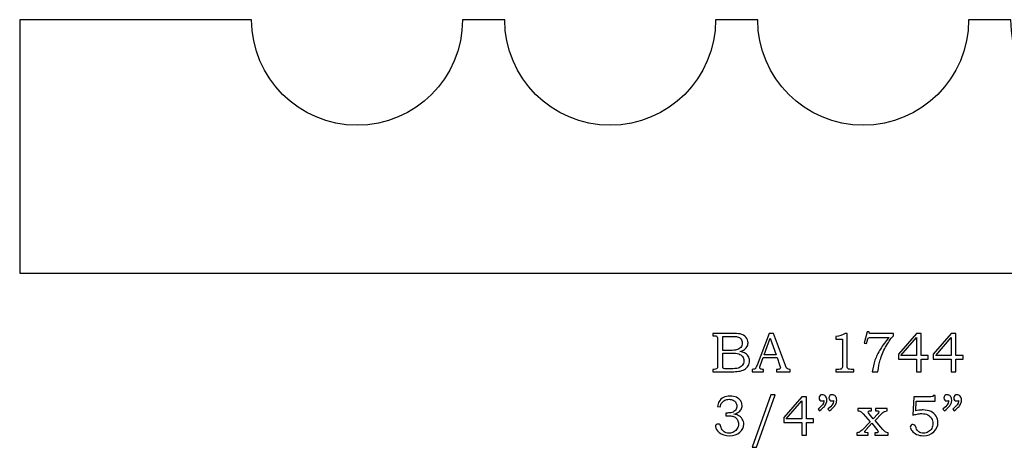
# Model space of a CAD drawing. Extents: x -2.58 to 2.44, y -1.4 to 3.45.
# Drawn here: x -2.58 to 0.34, y -1.4 to -0.14 of the extents above; entities that cross this region are included whole.
import ezdxf

# ---------------------------------------------------------------- set-up
doc = ezdxf.new("R2010")
doc.units = 0
doc.header["$MEASUREMENT"] = 0
doc.layers.add('LAYER_1', color=7, linetype='CONTINUOUS')

msp = doc.modelspace()

# ---------------------------------------------------------------- linework, layer by layer
at = {"layer": 'LAYER_1', "color": 250}
for points, knots in [([(-2.5783, -0.139), (-2.5783, -0.139), (-1.8908, -0.139), (-1.8908, -0.139), (-1.8908, -0.139), (-1.8908, -0.3116), (-1.7508, -0.4515), (-1.5783, -0.4515), (-1.5783, -0.4515), (-1.4057, -0.4515), (-1.2658, -0.3116), (-1.2658, -0.139), (-1.2658, -0.139), (-1.2658, -0.139), (-1.1408, -0.139), (-1.1408, -0.139), (-1.1408, -0.139), (-1.1408, -0.3116), (-1.0008, -0.4515), (-0.8283, -0.4515), (-0.8283, -0.4515), (-0.6557, -0.4515), (-0.5158, -0.3116), (-0.5158, -0.139), (-0.5158, -0.139), (-0.5158, -0.139), (-0.3908, -0.139), (-0.3908, -0.139), (-0.3908, -0.139), (-0.3908, -0.3116), (-0.2508, -0.4515), (-0.0783, -0.4515), (-0.0783, -0.4515), (0.0943, -0.4515), (0.2342, -0.3116), (0.2342, -0.139), (0.2342, -0.139), (0.2342, -0.139), (0.3592, -0.139), (0.3592, -0.139), (0.3592, -0.139), (0.3592, -0.3116), (0.4992, -0.4515), (0.6717, -0.4515), (0.6717, -0.4515), (0.8443, -0.4515), (0.9842, -0.3116), (0.9842, -0.139), (0.9842, -0.139), (0.9842, -0.139), (1.1092, -0.139), (1.1092, -0.139), (1.1092, -0.139), (1.1092, -0.3116), (1.2492, -0.4515), (1.4217, -0.4515), (1.4217, -0.4515), (1.5943, -0.4515), (1.7342, -0.3116), (1.7342, -0.139), (1.7342, -0.139), (1.7342, -0.139), (2.4217, -0.139), (2.4217, -0.139), (2.4217, -0.139), (2.4217, -0.139), (2.4217, -0.889), (2.4217, -0.889), (2.4217, -0.889), (2.4217, -0.889), (-2.5783, -0.889), (-2.5783, -0.889), (-2.5783, -0.889), (-2.5783, -0.889), (-2.5783, -0.139), (-2.5783, -0.139)], [0, 0, 0, 0, 0.052632, 0.052632, 0.052632, 0.052632, 0.105263, 0.105263, 0.105263, 0.105263, 0.157895, 0.157895, 0.157895, 0.157895, 0.210526, 0.210526, 0.210526, 0.210526, 0.263158, 0.263158, 0.263158, 0.263158, 0.315789, 0.315789, 0.315789, 0.315789, 0.368421, 0.368421, 0.368421, 0.368421, 0.421053, 0.421053, 0.421053, 0.421053, 0.473684, 0.473684, 0.473684, 0.473684, 0.526316, 0.526316, 0.526316, 0.526316, 0.578947, 0.578947, 0.578947, 0.578947, 0.631579, 0.631579, 0.631579, 0.631579, 0.684211, 0.684211, 0.684211, 0.684211, 0.736842, 0.736842, 0.736842, 0.736842, 0.789474, 0.789474, 0.789474, 0.789474, 0.842105, 0.842105, 0.842105, 0.842105, 0.894737, 0.894737, 0.894737, 0.894737, 0.947368, 0.947368, 0.947368, 0.947368, 1, 1, 1, 1]), ([(-0.5242, -1.0676), (-0.5242, -1.0676), (-0.4702, -1.0676), (-0.4702, -1.0676), (-0.4702, -1.0676), (-0.4571, -1.0676), (-0.448, -1.0682), (-0.4432, -1.0694), (-0.4432, -1.0694), (-0.4359, -1.0712), (-0.4302, -1.0743), (-0.426, -1.0789), (-0.426, -1.0789), (-0.4218, -1.0834), (-0.4197, -1.0889), (-0.4197, -1.0953), (-0.4197, -1.0953), (-0.4197, -1.0999), (-0.4208, -1.104), (-0.423, -1.1077), (-0.423, -1.1077), (-0.4253, -1.1114), (-0.4285, -1.1145), (-0.4327, -1.1171), (-0.4327, -1.1171), (-0.4355, -1.1188), (-0.4391, -1.1202), (-0.4438, -1.1214), (-0.4438, -1.1214), (-0.4379, -1.1225), (-0.4334, -1.1238), (-0.4303, -1.1253), (-0.4303, -1.1253), (-0.4256, -1.1276), (-0.4219, -1.1309), (-0.4192, -1.1351), (-0.4192, -1.1351), (-0.4165, -1.1393), (-0.4152, -1.1441), (-0.4152, -1.1494), (-0.4152, -1.1494), (-0.4152, -1.1546), (-0.4165, -1.1594), (-0.4192, -1.1637), (-0.4192, -1.1637), (-0.4218, -1.1681), (-0.4256, -1.1717), (-0.4304, -1.1746), (-0.4304, -1.1746), (-0.4353, -1.1774), (-0.4409, -1.1792), (-0.4474, -1.18), (-0.4474, -1.18), (-0.4538, -1.1808), (-0.4605, -1.1812), (-0.4673, -1.1812), (-0.4673, -1.1812), (-0.4673, -1.1812), (-0.5242, -1.1812), (-0.5242, -1.1812), (-0.5242, -1.1812), (-0.5242, -1.1812), (-0.5242, -1.1743), (-0.5242, -1.1743), (-0.5242, -1.1743), (-0.5242, -1.1743), (-0.5204, -1.1743), (-0.5204, -1.1743), (-0.5204, -1.1743), (-0.5167, -1.1743), (-0.5142, -1.1737), (-0.5128, -1.1726), (-0.5128, -1.1726), (-0.5108, -1.171), (-0.5099, -1.1684), (-0.5099, -1.1648), (-0.5099, -1.1648), (-0.5099, -1.1648), (-0.5099, -1.0859), (-0.5099, -1.0859), (-0.5099, -1.0859), (-0.5099, -1.0822), (-0.5102, -1.0797), (-0.5108, -1.0784), (-0.5108, -1.0784), (-0.5114, -1.077), (-0.5123, -1.076), (-0.5135, -1.0754), (-0.5135, -1.0754), (-0.5146, -1.0749), (-0.517, -1.0745), (-0.5204, -1.0745), (-0.5204, -1.0745), (-0.5204, -1.0745), (-0.5242, -1.0745), (-0.5242, -1.0745), (-0.5242, -1.0745), (-0.5242, -1.0745), (-0.5242, -1.0676), (-0.5242, -1.0676)], [0, 0, 0, 0, 0.04, 0.04, 0.04, 0.04, 0.08, 0.08, 0.08, 0.08, 0.12, 0.12, 0.12, 0.12, 0.16, 0.16, 0.16, 0.16, 0.2, 0.2, 0.2, 0.2, 0.24, 0.24, 0.24, 0.24, 0.28, 0.28, 0.28, 0.28, 0.32, 0.32, 0.32, 0.32, 0.36, 0.36, 0.36, 0.36, 0.4, 0.4, 0.4, 0.4, 0.44, 0.44, 0.44, 0.44, 0.48, 0.48, 0.48, 0.48, 0.52, 0.52, 0.52, 0.52, 0.56, 0.56, 0.56, 0.56, 0.6, 0.6, 0.6, 0.6, 0.64, 0.64, 0.64, 0.64, 0.68, 0.68, 0.68, 0.68, 0.72, 0.72, 0.72, 0.72, 0.76, 0.76, 0.76, 0.76, 0.8, 0.8, 0.8, 0.8, 0.84, 0.84, 0.84, 0.84, 0.88, 0.88, 0.88, 0.88, 0.92, 0.92, 0.92, 0.92, 0.96, 0.96, 0.96, 0.96, 1, 1, 1, 1]), ([(-0.4946, -1.0767), (-0.4946, -1.0767), (-0.4946, -1.1182), (-0.4946, -1.1182), (-0.4946, -1.1182), (-0.4946, -1.1182), (-0.4739, -1.1182), (-0.4739, -1.1182), (-0.4739, -1.1182), (-0.4642, -1.1182), (-0.4575, -1.1178), (-0.454, -1.1169), (-0.454, -1.1169), (-0.4484, -1.1154), (-0.4441, -1.1129), (-0.4412, -1.1094), (-0.4412, -1.1094), (-0.4382, -1.1059), (-0.4367, -1.1013), (-0.4367, -1.0958), (-0.4367, -1.0958), (-0.4367, -1.0911), (-0.4381, -1.0872), (-0.4407, -1.0841), (-0.4407, -1.0841), (-0.4434, -1.081), (-0.447, -1.0789), (-0.4515, -1.0777), (-0.4515, -1.0777), (-0.4545, -1.077), (-0.4605, -1.0767), (-0.4698, -1.0767), (-0.4698, -1.0767), (-0.4698, -1.0767), (-0.4946, -1.0767), (-0.4946, -1.0767)], [0, 0, 0, 0, 0.111111, 0.111111, 0.111111, 0.111111, 0.222222, 0.222222, 0.222222, 0.222222, 0.333333, 0.333333, 0.333333, 0.333333, 0.444444, 0.444444, 0.444444, 0.444444, 0.555556, 0.555556, 0.555556, 0.555556, 0.666667, 0.666667, 0.666667, 0.666667, 0.777778, 0.777778, 0.777778, 0.777778, 0.888889, 0.888889, 0.888889, 0.888889, 1, 1, 1, 1]), ([(-0.3575, -1.0676), (-0.3575, -1.0676), (-0.3441, -1.0676), (-0.3441, -1.0676), (-0.3441, -1.0676), (-0.3441, -1.0676), (-0.3089, -1.1625), (-0.3089, -1.1625), (-0.3089, -1.1625), (-0.3072, -1.1673), (-0.3054, -1.1705), (-0.3036, -1.172), (-0.3036, -1.172), (-0.3019, -1.1735), (-0.2995, -1.1743), (-0.2965, -1.1743), (-0.2965, -1.1743), (-0.2965, -1.1743), (-0.2947, -1.1743), (-0.2947, -1.1743), (-0.2947, -1.1743), (-0.2947, -1.1743), (-0.2947, -1.1812), (-0.2947, -1.1812), (-0.2947, -1.1812), (-0.2947, -1.1812), (-0.3352, -1.1812), (-0.3352, -1.1812), (-0.3352, -1.1812), (-0.3352, -1.1812), (-0.3352, -1.1743), (-0.3352, -1.1743), (-0.3352, -1.1743), (-0.3339, -1.1742), (-0.3326, -1.1742), (-0.3313, -1.1742), (-0.3313, -1.1742), (-0.3287, -1.1742), (-0.327, -1.1739), (-0.3262, -1.1734), (-0.3262, -1.1734), (-0.3247, -1.1723), (-0.3239, -1.171), (-0.3239, -1.1694), (-0.3239, -1.1694), (-0.3239, -1.1683), (-0.3246, -1.1655), (-0.3261, -1.161), (-0.3261, -1.161), (-0.3261, -1.161), (-0.3336, -1.1391), (-0.3336, -1.1391), (-0.3336, -1.1391), (-0.3336, -1.1391), (-0.3748, -1.1391), (-0.3748, -1.1391), (-0.3748, -1.1391), (-0.3748, -1.1391), (-0.3836, -1.1637), (-0.3836, -1.1637), (-0.3836, -1.1637), (-0.3845, -1.1662), (-0.385, -1.168), (-0.385, -1.169), (-0.385, -1.169), (-0.385, -1.17), (-0.3847, -1.171), (-0.3841, -1.1718), (-0.3841, -1.1718), (-0.3835, -1.1726), (-0.3828, -1.1732), (-0.3818, -1.1736), (-0.3818, -1.1736), (-0.3808, -1.174), (-0.3793, -1.1742), (-0.3771, -1.1742), (-0.3771, -1.1742), (-0.3756, -1.1742), (-0.3744, -1.1743), (-0.3735, -1.1743), (-0.3735, -1.1743), (-0.3735, -1.1743), (-0.3735, -1.1812), (-0.3735, -1.1812), (-0.3735, -1.1812), (-0.3735, -1.1812), (-0.4074, -1.1812), (-0.4074, -1.1812), (-0.4074, -1.1812), (-0.4074, -1.1812), (-0.4074, -1.1743), (-0.4074, -1.1743), (-0.4074, -1.1743), (-0.4043, -1.1743), (-0.402, -1.174), (-0.4007, -1.1734), (-0.4007, -1.1734), (-0.3993, -1.1728), (-0.398, -1.1718), (-0.397, -1.1704), (-0.397, -1.1704), (-0.396, -1.169), (-0.3946, -1.1661), (-0.393, -1.1616), (-0.393, -1.1616), (-0.393, -1.1616), (-0.3575, -1.0676), (-0.3575, -1.0676)], [0, 0, 0, 0, 0.037037, 0.037037, 0.037037, 0.037037, 0.074074, 0.074074, 0.074074, 0.074074, 0.111111, 0.111111, 0.111111, 0.111111, 0.148148, 0.148148, 0.148148, 0.148148, 0.185185, 0.185185, 0.185185, 0.185185, 0.222222, 0.222222, 0.222222, 0.222222, 0.259259, 0.259259, 0.259259, 0.259259, 0.296296, 0.296296, 0.296296, 0.296296, 0.333333, 0.333333, 0.333333, 0.333333, 0.37037, 0.37037, 0.37037, 0.37037, 0.407407, 0.407407, 0.407407, 0.407407, 0.444444, 0.444444, 0.444444, 0.444444, 0.481481, 0.481481, 0.481481, 0.481481, 0.518519, 0.518519, 0.518519, 0.518519, 0.555556, 0.555556, 0.555556, 0.555556, 0.592593, 0.592593, 0.592593, 0.592593, 0.62963, 0.62963, 0.62963, 0.62963, 0.666667, 0.666667, 0.666667, 0.666667, 0.703704, 0.703704, 0.703704, 0.703704, 0.740741, 0.740741, 0.740741, 0.740741, 0.777778, 0.777778, 0.777778, 0.777778, 0.814815, 0.814815, 0.814815, 0.814815, 0.851852, 0.851852, 0.851852, 0.851852, 0.888889, 0.888889, 0.888889, 0.888889, 0.925926, 0.925926, 0.925926, 0.925926, 0.962963, 0.962963, 0.962963, 0.962963, 1, 1, 1, 1]), ([(-0.1317, -1.0676), (-0.1317, -1.0676), (-0.1256, -1.0676), (-0.1256, -1.0676), (-0.1256, -1.0676), (-0.1256, -1.0676), (-0.1256, -1.1619), (-0.1256, -1.1619), (-0.1256, -1.1619), (-0.1256, -1.1663), (-0.1253, -1.1692), (-0.1248, -1.1705), (-0.1248, -1.1705), (-0.1242, -1.1717), (-0.1233, -1.1727), (-0.122, -1.1734), (-0.122, -1.1734), (-0.1207, -1.174), (-0.1181, -1.1743), (-0.1142, -1.1743), (-0.1142, -1.1743), (-0.1142, -1.1743), (-0.1062, -1.1743), (-0.1062, -1.1743), (-0.1062, -1.1743), (-0.1062, -1.1743), (-0.1062, -1.1812), (-0.1062, -1.1812), (-0.1062, -1.1812), (-0.1062, -1.1812), (-0.1599, -1.1812), (-0.1599, -1.1812), (-0.1599, -1.1812), (-0.1599, -1.1812), (-0.1599, -1.1743), (-0.1599, -1.1743), (-0.1599, -1.1743), (-0.1599, -1.1743), (-0.151, -1.1743), (-0.151, -1.1743), (-0.151, -1.1743), (-0.1472, -1.1743), (-0.1446, -1.174), (-0.1433, -1.1733), (-0.1433, -1.1733), (-0.142, -1.1726), (-0.141, -1.1715), (-0.1403, -1.17), (-0.1403, -1.17), (-0.1397, -1.1685), (-0.1393, -1.1658), (-0.1393, -1.1619), (-0.1393, -1.1619), (-0.1393, -1.1619), (-0.1393, -1.0844), (-0.1393, -1.0844), (-0.1393, -1.0844), (-0.1393, -1.0844), (-0.1599, -1.0844), (-0.1599, -1.0844), (-0.1599, -1.0844), (-0.1599, -1.0844), (-0.1599, -1.0774), (-0.1599, -1.0774), (-0.1599, -1.0774), (-0.1487, -1.0758), (-0.1393, -1.0726), (-0.1317, -1.0676)], [0, 0, 0, 0, 0.058824, 0.058824, 0.058824, 0.058824, 0.117647, 0.117647, 0.117647, 0.117647, 0.176471, 0.176471, 0.176471, 0.176471, 0.235294, 0.235294, 0.235294, 0.235294, 0.294118, 0.294118, 0.294118, 0.294118, 0.352941, 0.352941, 0.352941, 0.352941, 0.411765, 0.411765, 0.411765, 0.411765, 0.470588, 0.470588, 0.470588, 0.470588, 0.529412, 0.529412, 0.529412, 0.529412, 0.588235, 0.588235, 0.588235, 0.588235, 0.647059, 0.647059, 0.647059, 0.647059, 0.705882, 0.705882, 0.705882, 0.705882, 0.764706, 0.764706, 0.764706, 0.764706, 0.823529, 0.823529, 0.823529, 0.823529, 0.882353, 0.882353, 0.882353, 0.882353, 0.941176, 0.941176, 0.941176, 0.941176, 1, 1, 1, 1]), ([(-0.0663, -1.0635), (-0.0663, -1.0635), (-0.0609, -1.0635), (-0.0609, -1.0635), (-0.0609, -1.0635), (-0.0609, -1.0635), (-0.0599, -1.0676), (-0.0599, -1.0676), (-0.0599, -1.0676), (-0.0599, -1.0676), (0.0112, -1.0676), (0.0112, -1.0676), (0.0112, -1.0676), (0.0112, -1.0676), (0.0112, -1.0745), (0.0112, -1.0745), (0.0112, -1.0745), (0.0027, -1.0844), (-0.005, -1.0955), (-0.012, -1.1081), (-0.012, -1.1081), (-0.0189, -1.1207), (-0.0242, -1.1335), (-0.028, -1.1465), (-0.028, -1.1465), (-0.0308, -1.1559), (-0.033, -1.1674), (-0.0348, -1.1812), (-0.0348, -1.1812), (-0.0348, -1.1812), (-0.0515, -1.1812), (-0.0515, -1.1812), (-0.0515, -1.1812), (-0.0498, -1.169), (-0.0472, -1.1577), (-0.0435, -1.1472), (-0.0435, -1.1472), (-0.0397, -1.1367), (-0.0344, -1.1257), (-0.0273, -1.1142), (-0.0273, -1.1142), (-0.0203, -1.1027), (-0.0118, -1.0913), (-0.0017, -1.0799), (-0.0017, -1.0799), (-0.0017, -1.0799), (-0.0525, -1.0799), (-0.0525, -1.0799), (-0.0525, -1.0799), (-0.0561, -1.0799), (-0.0587, -1.08), (-0.06, -1.0804), (-0.06, -1.0804), (-0.0614, -1.0808), (-0.0624, -1.0814), (-0.0632, -1.0822), (-0.0632, -1.0822), (-0.064, -1.083), (-0.0646, -1.0845), (-0.0652, -1.0865), (-0.0652, -1.0865), (-0.0652, -1.0865), (-0.0655, -1.088), (-0.0655, -1.088), (-0.0655, -1.088), (-0.0655, -1.088), (-0.0683, -1.0977), (-0.0683, -1.0977), (-0.0683, -1.0977), (-0.0683, -1.0977), (-0.0752, -1.0962), (-0.0752, -1.0962), (-0.0752, -1.0962), (-0.0752, -1.0962), (-0.0663, -1.0635), (-0.0663, -1.0635)], [0, 0, 0, 0, 0.052632, 0.052632, 0.052632, 0.052632, 0.105263, 0.105263, 0.105263, 0.105263, 0.157895, 0.157895, 0.157895, 0.157895, 0.210526, 0.210526, 0.210526, 0.210526, 0.263158, 0.263158, 0.263158, 0.263158, 0.315789, 0.315789, 0.315789, 0.315789, 0.368421, 0.368421, 0.368421, 0.368421, 0.421053, 0.421053, 0.421053, 0.421053, 0.473684, 0.473684, 0.473684, 0.473684, 0.526316, 0.526316, 0.526316, 0.526316, 0.578947, 0.578947, 0.578947, 0.578947, 0.631579, 0.631579, 0.631579, 0.631579, 0.684211, 0.684211, 0.684211, 0.684211, 0.736842, 0.736842, 0.736842, 0.736842, 0.789474, 0.789474, 0.789474, 0.789474, 0.842105, 0.842105, 0.842105, 0.842105, 0.894737, 0.894737, 0.894737, 0.894737, 0.947368, 0.947368, 0.947368, 0.947368, 1, 1, 1, 1]), ([(0.0794, -1.0676), (0.0794, -1.0676), (0.0932, -1.0676), (0.0932, -1.0676), (0.0932, -1.0676), (0.0932, -1.0676), (0.0932, -1.1336), (0.0932, -1.1336), (0.0932, -1.1336), (0.0932, -1.1336), (0.1145, -1.1336), (0.1145, -1.1336), (0.1145, -1.1336), (0.1145, -1.1336), (0.1145, -1.1438), (0.1145, -1.1438), (0.1145, -1.1438), (0.1145, -1.1438), (0.0932, -1.1438), (0.0932, -1.1438), (0.0932, -1.1438), (0.0932, -1.1438), (0.0932, -1.1812), (0.0932, -1.1812), (0.0932, -1.1812), (0.0932, -1.1812), (0.0794, -1.1812), (0.0794, -1.1812), (0.0794, -1.1812), (0.0794, -1.1812), (0.0794, -1.1438), (0.0794, -1.1438), (0.0794, -1.1438), (0.0794, -1.1438), (0.0259, -1.1438), (0.0259, -1.1438), (0.0259, -1.1438), (0.0259, -1.1438), (0.0259, -1.1295), (0.0259, -1.1295), (0.0259, -1.1295), (0.0259, -1.1295), (0.0794, -1.0676), (0.0794, -1.0676)], [0, 0, 0, 0, 0.090909, 0.090909, 0.090909, 0.090909, 0.181818, 0.181818, 0.181818, 0.181818, 0.272727, 0.272727, 0.272727, 0.272727, 0.363636, 0.363636, 0.363636, 0.363636, 0.454545, 0.454545, 0.454545, 0.454545, 0.545455, 0.545455, 0.545455, 0.545455, 0.636364, 0.636364, 0.636364, 0.636364, 0.727273, 0.727273, 0.727273, 0.727273, 0.818182, 0.818182, 0.818182, 0.818182, 0.909091, 0.909091, 0.909091, 0.909091, 1, 1, 1, 1]), ([(0.1828, -1.0676), (0.1828, -1.0676), (0.1965, -1.0676), (0.1965, -1.0676), (0.1965, -1.0676), (0.1965, -1.0676), (0.1965, -1.1336), (0.1965, -1.1336), (0.1965, -1.1336), (0.1965, -1.1336), (0.2179, -1.1336), (0.2179, -1.1336), (0.2179, -1.1336), (0.2179, -1.1336), (0.2179, -1.1438), (0.2179, -1.1438), (0.2179, -1.1438), (0.2179, -1.1438), (0.1965, -1.1438), (0.1965, -1.1438), (0.1965, -1.1438), (0.1965, -1.1438), (0.1965, -1.1812), (0.1965, -1.1812), (0.1965, -1.1812), (0.1965, -1.1812), (0.1828, -1.1812), (0.1828, -1.1812), (0.1828, -1.1812), (0.1828, -1.1812), (0.1828, -1.1438), (0.1828, -1.1438), (0.1828, -1.1438), (0.1828, -1.1438), (0.1293, -1.1438), (0.1293, -1.1438), (0.1293, -1.1438), (0.1293, -1.1438), (0.1293, -1.1295), (0.1293, -1.1295), (0.1293, -1.1295), (0.1293, -1.1295), (0.1828, -1.0676), (0.1828, -1.0676)], [0, 0, 0, 0, 0.090909, 0.090909, 0.090909, 0.090909, 0.181818, 0.181818, 0.181818, 0.181818, 0.272727, 0.272727, 0.272727, 0.272727, 0.363636, 0.363636, 0.363636, 0.363636, 0.454545, 0.454545, 0.454545, 0.454545, 0.545455, 0.545455, 0.545455, 0.545455, 0.636364, 0.636364, 0.636364, 0.636364, 0.727273, 0.727273, 0.727273, 0.727273, 0.818182, 0.818182, 0.818182, 0.818182, 0.909091, 0.909091, 0.909091, 0.909091, 1, 1, 1, 1]), ([(-0.3718, -1.1311), (-0.3718, -1.1311), (-0.3367, -1.1311), (-0.3367, -1.1311), (-0.3367, -1.1311), (-0.3367, -1.1311), (-0.3543, -1.0823), (-0.3543, -1.0823), (-0.3543, -1.0823), (-0.3543, -1.0823), (-0.3718, -1.1311), (-0.3718, -1.1311)], [0, 0, 0, 0, 0.333333, 0.333333, 0.333333, 0.333333, 0.666667, 0.666667, 0.666667, 0.666667, 1, 1, 1, 1]), ([(0.0794, -1.1336), (0.0794, -1.1336), (0.0794, -1.0802), (0.0794, -1.0802), (0.0794, -1.0802), (0.0794, -1.0802), (0.0334, -1.1336), (0.0334, -1.1336), (0.0334, -1.1336), (0.0334, -1.1336), (0.0794, -1.1336), (0.0794, -1.1336)], [0, 0, 0, 0, 0.333333, 0.333333, 0.333333, 0.333333, 0.666667, 0.666667, 0.666667, 0.666667, 1, 1, 1, 1]), ([(0.1828, -1.1336), (0.1828, -1.1336), (0.1828, -1.0802), (0.1828, -1.0802), (0.1828, -1.0802), (0.1828, -1.0802), (0.1367, -1.1336), (0.1367, -1.1336), (0.1367, -1.1336), (0.1367, -1.1336), (0.1828, -1.1336), (0.1828, -1.1336)], [0, 0, 0, 0, 0.333333, 0.333333, 0.333333, 0.333333, 0.666667, 0.666667, 0.666667, 0.666667, 1, 1, 1, 1]), ([(-0.4946, -1.1261), (-0.4946, -1.1261), (-0.4946, -1.1633), (-0.4946, -1.1633), (-0.4946, -1.1633), (-0.4946, -1.1671), (-0.4945, -1.1693), (-0.4942, -1.17), (-0.4942, -1.17), (-0.4937, -1.171), (-0.4929, -1.1717), (-0.4916, -1.172), (-0.4916, -1.172), (-0.4906, -1.1723), (-0.488, -1.1725), (-0.4838, -1.1725), (-0.4838, -1.1725), (-0.4838, -1.1725), (-0.4727, -1.1725), (-0.4727, -1.1725), (-0.4727, -1.1725), (-0.4617, -1.1725), (-0.4539, -1.1719), (-0.4492, -1.1706), (-0.4492, -1.1706), (-0.4445, -1.1694), (-0.4405, -1.1668), (-0.4372, -1.1629), (-0.4372, -1.1629), (-0.4339, -1.159), (-0.4322, -1.1542), (-0.4322, -1.1487), (-0.4322, -1.1487), (-0.4322, -1.144), (-0.4336, -1.1399), (-0.4363, -1.1363), (-0.4363, -1.1363), (-0.439, -1.1327), (-0.4427, -1.1301), (-0.4474, -1.1285), (-0.4474, -1.1285), (-0.4522, -1.1269), (-0.4606, -1.1261), (-0.4727, -1.1261), (-0.4727, -1.1261), (-0.4727, -1.1261), (-0.4946, -1.1261), (-0.4946, -1.1261)], [0, 0, 0, 0, 0.083333, 0.083333, 0.083333, 0.083333, 0.166667, 0.166667, 0.166667, 0.166667, 0.25, 0.25, 0.25, 0.25, 0.333333, 0.333333, 0.333333, 0.333333, 0.416667, 0.416667, 0.416667, 0.416667, 0.5, 0.5, 0.5, 0.5, 0.583333, 0.583333, 0.583333, 0.583333, 0.666667, 0.666667, 0.666667, 0.666667, 0.75, 0.75, 0.75, 0.75, 0.833333, 0.833333, 0.833333, 0.833333, 0.916667, 0.916667, 0.916667, 0.916667, 1, 1, 1, 1]), ([(-0.5022, -1.2855), (-0.5022, -1.2855), (-0.51, -1.2843), (-0.51, -1.2843), (-0.51, -1.2843), (-0.5093, -1.2784), (-0.5078, -1.2735), (-0.5055, -1.2697), (-0.5055, -1.2697), (-0.5024, -1.2645), (-0.498, -1.2604), (-0.4924, -1.2575), (-0.4924, -1.2575), (-0.4867, -1.2546), (-0.4802, -1.2532), (-0.4729, -1.2532), (-0.4729, -1.2532), (-0.4657, -1.2532), (-0.4594, -1.2545), (-0.4539, -1.257), (-0.4539, -1.257), (-0.4484, -1.2596), (-0.4443, -1.263), (-0.4415, -1.2673), (-0.4415, -1.2673), (-0.4387, -1.2715), (-0.4373, -1.2762), (-0.4373, -1.2811), (-0.4373, -1.2811), (-0.4373, -1.2854), (-0.4383, -1.2893), (-0.4404, -1.2927), (-0.4404, -1.2927), (-0.4426, -1.2962), (-0.4457, -1.2992), (-0.4499, -1.3019), (-0.4499, -1.3019), (-0.4528, -1.3038), (-0.4566, -1.3055), (-0.4614, -1.3069), (-0.4614, -1.3069), (-0.4563, -1.3076), (-0.4522, -1.3088), (-0.449, -1.3104), (-0.449, -1.3104), (-0.4438, -1.313), (-0.4397, -1.3167), (-0.4367, -1.3214), (-0.4367, -1.3214), (-0.4337, -1.326), (-0.4322, -1.3312), (-0.4322, -1.3368), (-0.4322, -1.3368), (-0.4322, -1.3457), (-0.4362, -1.3536), (-0.444, -1.3604), (-0.444, -1.3604), (-0.4519, -1.3672), (-0.4621, -1.3706), (-0.4746, -1.3706), (-0.4746, -1.3706), (-0.4869, -1.3706), (-0.4972, -1.3673), (-0.5056, -1.3608), (-0.5056, -1.3608), (-0.5127, -1.3552), (-0.5162, -1.3495), (-0.5162, -1.3439), (-0.5162, -1.3439), (-0.5162, -1.3417), (-0.5155, -1.3398), (-0.5141, -1.3384), (-0.5141, -1.3384), (-0.5126, -1.3369), (-0.5108, -1.3361), (-0.5086, -1.3361), (-0.5086, -1.3361), (-0.5063, -1.3361), (-0.5042, -1.337), (-0.5026, -1.3389), (-0.5026, -1.3389), (-0.5016, -1.3399), (-0.5006, -1.3424), (-0.4994, -1.3463), (-0.4994, -1.3463), (-0.4977, -1.3518), (-0.4948, -1.3559), (-0.4908, -1.3588), (-0.4908, -1.3588), (-0.4868, -1.3617), (-0.4818, -1.3631), (-0.4759, -1.3631), (-0.4759, -1.3631), (-0.4705, -1.3631), (-0.4658, -1.362), (-0.4616, -1.3596), (-0.4616, -1.3596), (-0.4574, -1.3573), (-0.4541, -1.354), (-0.4516, -1.3497), (-0.4516, -1.3497), (-0.4492, -1.3454), (-0.4479, -1.3407), (-0.4479, -1.3356), (-0.4479, -1.3356), (-0.4479, -1.3315), (-0.4488, -1.3278), (-0.4506, -1.3245), (-0.4506, -1.3245), (-0.4524, -1.3212), (-0.4549, -1.3184), (-0.4581, -1.3162), (-0.4581, -1.3162), (-0.4606, -1.3144), (-0.4638, -1.3131), (-0.4677, -1.3124), (-0.4677, -1.3124), (-0.4716, -1.3117), (-0.4751, -1.3114), (-0.4781, -1.3114), (-0.4781, -1.3114), (-0.4781, -1.3114), (-0.4857, -1.3114), (-0.4857, -1.3114), (-0.4857, -1.3114), (-0.4857, -1.3114), (-0.4857, -1.3035), (-0.4857, -1.3035), (-0.4857, -1.3035), (-0.4857, -1.3035), (-0.4809, -1.3035), (-0.4809, -1.3035), (-0.4809, -1.3035), (-0.4761, -1.3035), (-0.4716, -1.3029), (-0.4672, -1.3018), (-0.4672, -1.3018), (-0.4629, -1.3007), (-0.4594, -1.2984), (-0.4568, -1.2949), (-0.4568, -1.2949), (-0.4542, -1.2915), (-0.4529, -1.2875), (-0.4529, -1.2831), (-0.4529, -1.2831), (-0.4529, -1.2793), (-0.4538, -1.2759), (-0.4556, -1.2729), (-0.4556, -1.2729), (-0.4574, -1.2698), (-0.4601, -1.2674), (-0.4636, -1.2656), (-0.4636, -1.2656), (-0.4672, -1.2639), (-0.4712, -1.2629), (-0.4759, -1.2629), (-0.4759, -1.2629), (-0.4804, -1.2629), (-0.4845, -1.2639), (-0.4883, -1.2657), (-0.4883, -1.2657), (-0.492, -1.2675), (-0.4951, -1.27), (-0.4973, -1.2731), (-0.4973, -1.2731), (-0.4996, -1.2762), (-0.5012, -1.2803), (-0.5022, -1.2855)], [0, 0, 0, 0, 0.02381, 0.02381, 0.02381, 0.02381, 0.047619, 0.047619, 0.047619, 0.047619, 0.071429, 0.071429, 0.071429, 0.071429, 0.095238, 0.095238, 0.095238, 0.095238, 0.119048, 0.119048, 0.119048, 0.119048, 0.142857, 0.142857, 0.142857, 0.142857, 0.166667, 0.166667, 0.166667, 0.166667, 0.190476, 0.190476, 0.190476, 0.190476, 0.214286, 0.214286, 0.214286, 0.214286, 0.238095, 0.238095, 0.238095, 0.238095, 0.261905, 0.261905, 0.261905, 0.261905, 0.285714, 0.285714, 0.285714, 0.285714, 0.309524, 0.309524, 0.309524, 0.309524, 0.333333, 0.333333, 0.333333, 0.333333, 0.357143, 0.357143, 0.357143, 0.357143, 0.380952, 0.380952, 0.380952, 0.380952, 0.404762, 0.404762, 0.404762, 0.404762, 0.428571, 0.428571, 0.428571, 0.428571, 0.452381, 0.452381, 0.452381, 0.452381, 0.47619, 0.47619, 0.47619, 0.47619, 0.5, 0.5, 0.5, 0.5, 0.52381, 0.52381, 0.52381, 0.52381, 0.547619, 0.547619, 0.547619, 0.547619, 0.571429, 0.571429, 0.571429, 0.571429, 0.595238, 0.595238, 0.595238, 0.595238, 0.619048, 0.619048, 0.619048, 0.619048, 0.642857, 0.642857, 0.642857, 0.642857, 0.666667, 0.666667, 0.666667, 0.666667, 0.690476, 0.690476, 0.690476, 0.690476, 0.714286, 0.714286, 0.714286, 0.714286, 0.738095, 0.738095, 0.738095, 0.738095, 0.761905, 0.761905, 0.761905, 0.761905, 0.785714, 0.785714, 0.785714, 0.785714, 0.809524, 0.809524, 0.809524, 0.809524, 0.833333, 0.833333, 0.833333, 0.833333, 0.857143, 0.857143, 0.857143, 0.857143, 0.880952, 0.880952, 0.880952, 0.880952, 0.904762, 0.904762, 0.904762, 0.904762, 0.928571, 0.928571, 0.928571, 0.928571, 0.952381, 0.952381, 0.952381, 0.952381, 0.97619, 0.97619, 0.97619, 0.97619, 1, 1, 1, 1]), ([(-0.3394, -1.2493), (-0.3394, -1.2493), (-0.395, -1.405), (-0.395, -1.405), (-0.395, -1.405), (-0.395, -1.405), (-0.4071, -1.405), (-0.4071, -1.405), (-0.4071, -1.405), (-0.4071, -1.405), (-0.3518, -1.2493), (-0.3518, -1.2493), (-0.3518, -1.2493), (-0.3518, -1.2493), (-0.3394, -1.2493), (-0.3394, -1.2493)], [0, 0, 0, 0, 0.25, 0.25, 0.25, 0.25, 0.5, 0.5, 0.5, 0.5, 0.75, 0.75, 0.75, 0.75, 1, 1, 1, 1]), ([(-0.2074, -1.2972), (-0.2074, -1.2972), (-0.2118, -1.2918), (-0.2118, -1.2918), (-0.2118, -1.2918), (-0.2007, -1.2828), (-0.1951, -1.2752), (-0.1951, -1.2691), (-0.1951, -1.2691), (-0.1951, -1.2684), (-0.1952, -1.2675), (-0.1953, -1.2665), (-0.1953, -1.2665), (-0.1962, -1.2669), (-0.1971, -1.2672), (-0.198, -1.2674), (-0.198, -1.2674), (-0.1989, -1.2676), (-0.1997, -1.2677), (-0.2004, -1.2677), (-0.2004, -1.2677), (-0.2031, -1.2677), (-0.2051, -1.2669), (-0.2067, -1.2652), (-0.2067, -1.2652), (-0.2083, -1.2635), (-0.2091, -1.2614), (-0.2091, -1.2588), (-0.2091, -1.2588), (-0.2091, -1.2562), (-0.2081, -1.254), (-0.2062, -1.2521), (-0.2062, -1.2521), (-0.2043, -1.2502), (-0.202, -1.2493), (-0.1994, -1.2493), (-0.1994, -1.2493), (-0.1957, -1.2493), (-0.1925, -1.2507), (-0.1899, -1.2537), (-0.1899, -1.2537), (-0.1873, -1.2567), (-0.1859, -1.2605), (-0.1859, -1.2651), (-0.1859, -1.2651), (-0.1859, -1.2682), (-0.1866, -1.2714), (-0.1878, -1.2747), (-0.1878, -1.2747), (-0.1891, -1.278), (-0.1909, -1.2811), (-0.1933, -1.284), (-0.1933, -1.284), (-0.1957, -1.2868), (-0.2004, -1.2912), (-0.2074, -1.2972)], [0, 0, 0, 0, 0.071429, 0.071429, 0.071429, 0.071429, 0.142857, 0.142857, 0.142857, 0.142857, 0.214286, 0.214286, 0.214286, 0.214286, 0.285714, 0.285714, 0.285714, 0.285714, 0.357143, 0.357143, 0.357143, 0.357143, 0.428571, 0.428571, 0.428571, 0.428571, 0.5, 0.5, 0.5, 0.5, 0.571429, 0.571429, 0.571429, 0.571429, 0.642857, 0.642857, 0.642857, 0.642857, 0.714286, 0.714286, 0.714286, 0.714286, 0.785714, 0.785714, 0.785714, 0.785714, 0.857143, 0.857143, 0.857143, 0.857143, 0.928571, 0.928571, 0.928571, 0.928571, 1, 1, 1, 1]), ([(-0.1784, -1.2972), (-0.1784, -1.2972), (-0.1828, -1.2918), (-0.1828, -1.2918), (-0.1828, -1.2918), (-0.1717, -1.2828), (-0.1661, -1.2752), (-0.1661, -1.2691), (-0.1661, -1.2691), (-0.1661, -1.2684), (-0.1661, -1.2675), (-0.1662, -1.2665), (-0.1662, -1.2665), (-0.1672, -1.2669), (-0.1681, -1.2672), (-0.1689, -1.2674), (-0.1689, -1.2674), (-0.1698, -1.2676), (-0.1706, -1.2677), (-0.1715, -1.2677), (-0.1715, -1.2677), (-0.174, -1.2677), (-0.1761, -1.2669), (-0.1776, -1.2652), (-0.1776, -1.2652), (-0.1792, -1.2635), (-0.18, -1.2614), (-0.18, -1.2588), (-0.18, -1.2588), (-0.18, -1.2562), (-0.1791, -1.254), (-0.1772, -1.2521), (-0.1772, -1.2521), (-0.1753, -1.2502), (-0.173, -1.2493), (-0.1703, -1.2493), (-0.1703, -1.2493), (-0.1666, -1.2493), (-0.1635, -1.2507), (-0.1608, -1.2537), (-0.1608, -1.2537), (-0.1582, -1.2567), (-0.1569, -1.2605), (-0.1569, -1.2651), (-0.1569, -1.2651), (-0.1569, -1.2682), (-0.1575, -1.2714), (-0.1588, -1.2747), (-0.1588, -1.2747), (-0.16, -1.278), (-0.1618, -1.2811), (-0.1642, -1.284), (-0.1642, -1.284), (-0.1666, -1.2868), (-0.1713, -1.2912), (-0.1784, -1.2972)], [0, 0, 0, 0, 0.071429, 0.071429, 0.071429, 0.071429, 0.142857, 0.142857, 0.142857, 0.142857, 0.214286, 0.214286, 0.214286, 0.214286, 0.285714, 0.285714, 0.285714, 0.285714, 0.357143, 0.357143, 0.357143, 0.357143, 0.428571, 0.428571, 0.428571, 0.428571, 0.5, 0.5, 0.5, 0.5, 0.571429, 0.571429, 0.571429, 0.571429, 0.642857, 0.642857, 0.642857, 0.642857, 0.714286, 0.714286, 0.714286, 0.714286, 0.785714, 0.785714, 0.785714, 0.785714, 0.857143, 0.857143, 0.857143, 0.857143, 0.928571, 0.928571, 0.928571, 0.928571, 1, 1, 1, 1]), ([(0.0714, -1.2551), (0.0714, -1.2551), (0.1221, -1.2551), (0.1221, -1.2551), (0.1221, -1.2551), (0.1251, -1.2551), (0.127, -1.255), (0.1277, -1.2546), (0.1277, -1.2546), (0.1286, -1.2541), (0.1291, -1.2529), (0.1293, -1.2512), (0.1293, -1.2512), (0.1293, -1.2512), (0.1353, -1.2512), (0.1353, -1.2512), (0.1353, -1.2512), (0.1353, -1.2512), (0.1353, -1.2683), (0.1353, -1.2683), (0.1353, -1.2683), (0.1353, -1.2683), (0.079, -1.2683), (0.079, -1.2683), (0.079, -1.2683), (0.079, -1.2683), (0.0776, -1.297), (0.0776, -1.297), (0.0776, -1.297), (0.0799, -1.2963), (0.0829, -1.2958), (0.0865, -1.2953), (0.0865, -1.2953), (0.0911, -1.2948), (0.0952, -1.2945), (0.0989, -1.2945), (0.0989, -1.2945), (0.1079, -1.2945), (0.1158, -1.2962), (0.1226, -1.2994), (0.1226, -1.2994), (0.1293, -1.3027), (0.1344, -1.3071), (0.1379, -1.3128), (0.1379, -1.3128), (0.1414, -1.3185), (0.1431, -1.3248), (0.1431, -1.3318), (0.1431, -1.3318), (0.1431, -1.3426), (0.1391, -1.3518), (0.1309, -1.3594), (0.1309, -1.3594), (0.1228, -1.3669), (0.1124, -1.3706), (0.0998, -1.3706), (0.0998, -1.3706), (0.0926, -1.3706), (0.086, -1.3693), (0.0801, -1.3667), (0.0801, -1.3667), (0.0742, -1.3641), (0.0696, -1.3607), (0.0663, -1.3564), (0.0663, -1.3564), (0.063, -1.3522), (0.0613, -1.3484), (0.0613, -1.3452), (0.0613, -1.3452), (0.0613, -1.3431), (0.0621, -1.3413), (0.0635, -1.3397), (0.0635, -1.3397), (0.0649, -1.3382), (0.0667, -1.3374), (0.0689, -1.3374), (0.0689, -1.3374), (0.0712, -1.3374), (0.0732, -1.3384), (0.0749, -1.3403), (0.0749, -1.3403), (0.0759, -1.3412), (0.0771, -1.3436), (0.0784, -1.3474), (0.0784, -1.3474), (0.0803, -1.3527), (0.083, -1.3566), (0.0867, -1.3591), (0.0867, -1.3591), (0.0902, -1.3617), (0.0948, -1.363), (0.1002, -1.363), (0.1002, -1.363), (0.1056, -1.363), (0.1104, -1.3618), (0.1146, -1.3594), (0.1146, -1.3594), (0.1189, -1.3571), (0.1222, -1.3537), (0.1247, -1.3492), (0.1247, -1.3492), (0.1271, -1.3448), (0.1283, -1.3399), (0.1283, -1.3345), (0.1283, -1.3345), (0.1283, -1.3288), (0.127, -1.3237), (0.1244, -1.3193), (0.1244, -1.3193), (0.1218, -1.3148), (0.118, -1.3114), (0.1131, -1.3089), (0.1131, -1.3089), (0.1081, -1.3065), (0.1022, -1.3053), (0.0951, -1.3053), (0.0951, -1.3053), (0.0908, -1.3053), (0.0862, -1.3057), (0.0813, -1.3067), (0.0813, -1.3067), (0.0764, -1.3076), (0.0722, -1.3087), (0.0687, -1.3102), (0.0687, -1.3102), (0.0687, -1.3102), (0.0714, -1.2551), (0.0714, -1.2551)], [0, 0, 0, 0, 0.03125, 0.03125, 0.03125, 0.03125, 0.0625, 0.0625, 0.0625, 0.0625, 0.09375, 0.09375, 0.09375, 0.09375, 0.125, 0.125, 0.125, 0.125, 0.15625, 0.15625, 0.15625, 0.15625, 0.1875, 0.1875, 0.1875, 0.1875, 0.21875, 0.21875, 0.21875, 0.21875, 0.25, 0.25, 0.25, 0.25, 0.28125, 0.28125, 0.28125, 0.28125, 0.3125, 0.3125, 0.3125, 0.3125, 0.34375, 0.34375, 0.34375, 0.34375, 0.375, 0.375, 0.375, 0.375, 0.40625, 0.40625, 0.40625, 0.40625, 0.4375, 0.4375, 0.4375, 0.4375, 0.46875, 0.46875, 0.46875, 0.46875, 0.5, 0.5, 0.5, 0.5, 0.53125, 0.53125, 0.53125, 0.53125, 0.5625, 0.5625, 0.5625, 0.5625, 0.59375, 0.59375, 0.59375, 0.59375, 0.625, 0.625, 0.625, 0.625, 0.65625, 0.65625, 0.65625, 0.65625, 0.6875, 0.6875, 0.6875, 0.6875, 0.71875, 0.71875, 0.71875, 0.71875, 0.75, 0.75, 0.75, 0.75, 0.78125, 0.78125, 0.78125, 0.78125, 0.8125, 0.8125, 0.8125, 0.8125, 0.84375, 0.84375, 0.84375, 0.84375, 0.875, 0.875, 0.875, 0.875, 0.90625, 0.90625, 0.90625, 0.90625, 0.9375, 0.9375, 0.9375, 0.9375, 0.96875, 0.96875, 0.96875, 0.96875, 1, 1, 1, 1]), ([(0.1625, -1.2972), (0.1625, -1.2972), (0.1581, -1.2918), (0.1581, -1.2918), (0.1581, -1.2918), (0.1692, -1.2828), (0.1748, -1.2752), (0.1748, -1.2691), (0.1748, -1.2691), (0.1748, -1.2684), (0.1748, -1.2675), (0.1746, -1.2665), (0.1746, -1.2665), (0.1737, -1.2669), (0.1728, -1.2672), (0.1719, -1.2674), (0.1719, -1.2674), (0.1711, -1.2676), (0.1703, -1.2677), (0.1695, -1.2677), (0.1695, -1.2677), (0.1669, -1.2677), (0.1648, -1.2669), (0.1633, -1.2652), (0.1633, -1.2652), (0.1617, -1.2635), (0.1609, -1.2614), (0.1609, -1.2588), (0.1609, -1.2588), (0.1609, -1.2562), (0.1618, -1.254), (0.1637, -1.2521), (0.1637, -1.2521), (0.1656, -1.2502), (0.1679, -1.2493), (0.1706, -1.2493), (0.1706, -1.2493), (0.1743, -1.2493), (0.1774, -1.2507), (0.1801, -1.2537), (0.1801, -1.2537), (0.1827, -1.2567), (0.184, -1.2605), (0.184, -1.2651), (0.184, -1.2651), (0.184, -1.2682), (0.1834, -1.2714), (0.1821, -1.2747), (0.1821, -1.2747), (0.1809, -1.278), (0.1791, -1.2811), (0.1767, -1.284), (0.1767, -1.284), (0.1743, -1.2868), (0.1696, -1.2912), (0.1625, -1.2972)], [0, 0, 0, 0, 0.071429, 0.071429, 0.071429, 0.071429, 0.142857, 0.142857, 0.142857, 0.142857, 0.214286, 0.214286, 0.214286, 0.214286, 0.285714, 0.285714, 0.285714, 0.285714, 0.357143, 0.357143, 0.357143, 0.357143, 0.428571, 0.428571, 0.428571, 0.428571, 0.5, 0.5, 0.5, 0.5, 0.571429, 0.571429, 0.571429, 0.571429, 0.642857, 0.642857, 0.642857, 0.642857, 0.714286, 0.714286, 0.714286, 0.714286, 0.785714, 0.785714, 0.785714, 0.785714, 0.857143, 0.857143, 0.857143, 0.857143, 0.928571, 0.928571, 0.928571, 0.928571, 1, 1, 1, 1]), ([(0.1916, -1.2972), (0.1916, -1.2972), (0.1872, -1.2918), (0.1872, -1.2918), (0.1872, -1.2918), (0.1983, -1.2828), (0.2039, -1.2752), (0.2039, -1.2691), (0.2039, -1.2691), (0.2039, -1.2684), (0.2038, -1.2675), (0.2037, -1.2665), (0.2037, -1.2665), (0.2028, -1.2669), (0.2019, -1.2672), (0.201, -1.2674), (0.201, -1.2674), (0.2001, -1.2676), (0.1993, -1.2677), (0.1985, -1.2677), (0.1985, -1.2677), (0.1959, -1.2677), (0.1939, -1.2669), (0.1923, -1.2652), (0.1923, -1.2652), (0.1907, -1.2635), (0.1899, -1.2614), (0.1899, -1.2588), (0.1899, -1.2588), (0.1899, -1.2562), (0.1909, -1.254), (0.1928, -1.2521), (0.1928, -1.2521), (0.1947, -1.2502), (0.197, -1.2493), (0.1996, -1.2493), (0.1996, -1.2493), (0.2033, -1.2493), (0.2065, -1.2507), (0.2091, -1.2537), (0.2091, -1.2537), (0.2117, -1.2567), (0.2131, -1.2605), (0.2131, -1.2651), (0.2131, -1.2651), (0.2131, -1.2682), (0.2124, -1.2714), (0.2112, -1.2747), (0.2112, -1.2747), (0.2099, -1.278), (0.2081, -1.2811), (0.2057, -1.284), (0.2057, -1.284), (0.2033, -1.2868), (0.1986, -1.2912), (0.1916, -1.2972)], [0, 0, 0, 0, 0.071429, 0.071429, 0.071429, 0.071429, 0.142857, 0.142857, 0.142857, 0.142857, 0.214286, 0.214286, 0.214286, 0.214286, 0.285714, 0.285714, 0.285714, 0.285714, 0.357143, 0.357143, 0.357143, 0.357143, 0.428571, 0.428571, 0.428571, 0.428571, 0.5, 0.5, 0.5, 0.5, 0.571429, 0.571429, 0.571429, 0.571429, 0.642857, 0.642857, 0.642857, 0.642857, 0.714286, 0.714286, 0.714286, 0.714286, 0.785714, 0.785714, 0.785714, 0.785714, 0.857143, 0.857143, 0.857143, 0.857143, 0.928571, 0.928571, 0.928571, 0.928571, 1, 1, 1, 1]), ([(-0.2605, -1.2551), (-0.2605, -1.2551), (-0.2467, -1.2551), (-0.2467, -1.2551), (-0.2467, -1.2551), (-0.2467, -1.2551), (-0.2467, -1.3211), (-0.2467, -1.3211), (-0.2467, -1.3211), (-0.2467, -1.3211), (-0.2254, -1.3211), (-0.2254, -1.3211), (-0.2254, -1.3211), (-0.2254, -1.3211), (-0.2254, -1.3313), (-0.2254, -1.3313), (-0.2254, -1.3313), (-0.2254, -1.3313), (-0.2467, -1.3313), (-0.2467, -1.3313), (-0.2467, -1.3313), (-0.2467, -1.3313), (-0.2467, -1.3687), (-0.2467, -1.3687), (-0.2467, -1.3687), (-0.2467, -1.3687), (-0.2605, -1.3687), (-0.2605, -1.3687), (-0.2605, -1.3687), (-0.2605, -1.3687), (-0.2605, -1.3313), (-0.2605, -1.3313), (-0.2605, -1.3313), (-0.2605, -1.3313), (-0.314, -1.3313), (-0.314, -1.3313), (-0.314, -1.3313), (-0.314, -1.3313), (-0.314, -1.317), (-0.314, -1.317), (-0.314, -1.317), (-0.314, -1.317), (-0.2605, -1.2551), (-0.2605, -1.2551)], [0, 0, 0, 0, 0.090909, 0.090909, 0.090909, 0.090909, 0.181818, 0.181818, 0.181818, 0.181818, 0.272727, 0.272727, 0.272727, 0.272727, 0.363636, 0.363636, 0.363636, 0.363636, 0.454545, 0.454545, 0.454545, 0.454545, 0.545455, 0.545455, 0.545455, 0.545455, 0.636364, 0.636364, 0.636364, 0.636364, 0.727273, 0.727273, 0.727273, 0.727273, 0.818182, 0.818182, 0.818182, 0.818182, 0.909091, 0.909091, 0.909091, 0.909091, 1, 1, 1, 1]), ([(-0.2605, -1.3211), (-0.2605, -1.3211), (-0.2605, -1.2677), (-0.2605, -1.2677), (-0.2605, -1.2677), (-0.2605, -1.2677), (-0.3066, -1.3211), (-0.3066, -1.3211), (-0.3066, -1.3211), (-0.3066, -1.3211), (-0.2605, -1.3211), (-0.2605, -1.3211)], [0, 0, 0, 0, 0.333333, 0.333333, 0.333333, 0.333333, 0.666667, 0.666667, 0.666667, 0.666667, 1, 1, 1, 1]), ([(-0.0946, -1.2901), (-0.0946, -1.2901), (-0.0536, -1.2901), (-0.0536, -1.2901), (-0.0536, -1.2901), (-0.0536, -1.2901), (-0.0536, -1.297), (-0.0536, -1.297), (-0.0536, -1.297), (-0.0536, -1.297), (-0.0565, -1.297), (-0.0565, -1.297), (-0.0565, -1.297), (-0.0581, -1.297), (-0.0596, -1.2972), (-0.061, -1.2975), (-0.061, -1.2975), (-0.0618, -1.2977), (-0.0624, -1.2982), (-0.0629, -1.2988), (-0.0629, -1.2988), (-0.0635, -1.2994), (-0.0637, -1.3), (-0.0637, -1.3005), (-0.0637, -1.3005), (-0.0637, -1.3018), (-0.0627, -1.3037), (-0.0606, -1.3062), (-0.0606, -1.3062), (-0.0606, -1.3062), (-0.049, -1.3208), (-0.049, -1.3208), (-0.049, -1.3208), (-0.049, -1.3208), (-0.0354, -1.3062), (-0.0354, -1.3062), (-0.0354, -1.3062), (-0.0329, -1.3034), (-0.0317, -1.3014), (-0.0317, -1.3), (-0.0317, -1.3), (-0.0317, -1.2991), (-0.0321, -1.2983), (-0.033, -1.2978), (-0.033, -1.2978), (-0.0338, -1.2972), (-0.0357, -1.297), (-0.0386, -1.297), (-0.0386, -1.297), (-0.0386, -1.297), (-0.0417, -1.297), (-0.0417, -1.297), (-0.0417, -1.297), (-0.0417, -1.297), (-0.0417, -1.2901), (-0.0417, -1.2901), (-0.0417, -1.2901), (-0.0417, -1.2901), (-0.0069, -1.2901), (-0.0069, -1.2901), (-0.0069, -1.2901), (-0.0069, -1.2901), (-0.0069, -1.297), (-0.0069, -1.297), (-0.0069, -1.297), (-0.0103, -1.2971), (-0.0133, -1.2978), (-0.0157, -1.2991), (-0.0157, -1.2991), (-0.0182, -1.3003), (-0.0211, -1.3027), (-0.0245, -1.3062), (-0.0245, -1.3062), (-0.0245, -1.3062), (-0.0431, -1.3255), (-0.0431, -1.3255), (-0.0431, -1.3255), (-0.0431, -1.3255), (-0.0199, -1.352), (-0.0199, -1.352), (-0.0199, -1.352), (-0.0199, -1.352), (-0.0191, -1.3531), (-0.0191, -1.3531), (-0.0191, -1.3531), (-0.0168, -1.356), (-0.0142, -1.3584), (-0.0114, -1.3602), (-0.0114, -1.3602), (-0.0098, -1.3612), (-0.0074, -1.3618), (-0.0041, -1.3618), (-0.0041, -1.3618), (-0.0041, -1.3618), (-0.0041, -1.3687), (-0.0041, -1.3687), (-0.0041, -1.3687), (-0.0041, -1.3687), (-0.044, -1.3687), (-0.044, -1.3687), (-0.044, -1.3687), (-0.044, -1.3687), (-0.044, -1.3618), (-0.044, -1.3618), (-0.044, -1.3618), (-0.044, -1.3618), (-0.0406, -1.3618), (-0.0406, -1.3618), (-0.0406, -1.3618), (-0.038, -1.3618), (-0.0364, -1.3617), (-0.0356, -1.3613), (-0.0356, -1.3613), (-0.0345, -1.3608), (-0.0339, -1.3599), (-0.0339, -1.3586), (-0.0339, -1.3586), (-0.0339, -1.3574), (-0.0352, -1.3552), (-0.0378, -1.352), (-0.0378, -1.352), (-0.0378, -1.352), (-0.0526, -1.3338), (-0.0526, -1.3338), (-0.0526, -1.3338), (-0.0526, -1.3338), (-0.0691, -1.352), (-0.0691, -1.352), (-0.0691, -1.352), (-0.0691, -1.352), (-0.0707, -1.3539), (-0.0707, -1.3539), (-0.0707, -1.3539), (-0.0707, -1.3539), (-0.0716, -1.3549), (-0.0716, -1.3549), (-0.0716, -1.3549), (-0.073, -1.3564), (-0.0737, -1.3577), (-0.0737, -1.3588), (-0.0737, -1.3588), (-0.0737, -1.3599), (-0.0732, -1.3606), (-0.0724, -1.3611), (-0.0724, -1.3611), (-0.0716, -1.3616), (-0.0697, -1.3618), (-0.0667, -1.3618), (-0.0667, -1.3618), (-0.0667, -1.3618), (-0.0635, -1.3618), (-0.0635, -1.3618), (-0.0635, -1.3618), (-0.0635, -1.3618), (-0.0635, -1.3687), (-0.0635, -1.3687), (-0.0635, -1.3687), (-0.0635, -1.3687), (-0.0977, -1.3687), (-0.0977, -1.3687), (-0.0977, -1.3687), (-0.0977, -1.3687), (-0.0977, -1.3618), (-0.0977, -1.3618), (-0.0977, -1.3618), (-0.0951, -1.3618), (-0.093, -1.3615), (-0.0915, -1.361), (-0.0915, -1.361), (-0.09, -1.3605), (-0.0885, -1.3597), (-0.0871, -1.3586), (-0.0871, -1.3586), (-0.0846, -1.3566), (-0.0829, -1.3551), (-0.0818, -1.3539), (-0.0818, -1.3539), (-0.0818, -1.3539), (-0.0579, -1.3294), (-0.0579, -1.3294), (-0.0579, -1.3294), (-0.0579, -1.3294), (-0.0782, -1.3062), (-0.0782, -1.3062), (-0.0782, -1.3062), (-0.0808, -1.3033), (-0.0828, -1.3013), (-0.0843, -1.3001), (-0.0843, -1.3001), (-0.0858, -1.2989), (-0.0872, -1.2981), (-0.0886, -1.2977), (-0.0886, -1.2977), (-0.0901, -1.2972), (-0.092, -1.297), (-0.0946, -1.297), (-0.0946, -1.297), (-0.0946, -1.297), (-0.0946, -1.2901), (-0.0946, -1.2901)], [0, 0, 0, 0, 0.02, 0.02, 0.02, 0.02, 0.04, 0.04, 0.04, 0.04, 0.06, 0.06, 0.06, 0.06, 0.08, 0.08, 0.08, 0.08, 0.1, 0.1, 0.1, 0.1, 0.12, 0.12, 0.12, 0.12, 0.14, 0.14, 0.14, 0.14, 0.16, 0.16, 0.16, 0.16, 0.18, 0.18, 0.18, 0.18, 0.2, 0.2, 0.2, 0.2, 0.22, 0.22, 0.22, 0.22, 0.24, 0.24, 0.24, 0.24, 0.26, 0.26, 0.26, 0.26, 0.28, 0.28, 0.28, 0.28, 0.3, 0.3, 0.3, 0.3, 0.32, 0.32, 0.32, 0.32, 0.34, 0.34, 0.34, 0.34, 0.36, 0.36, 0.36, 0.36, 0.38, 0.38, 0.38, 0.38, 0.4, 0.4, 0.4, 0.4, 0.42, 0.42, 0.42, 0.42, 0.44, 0.44, 0.44, 0.44, 0.46, 0.46, 0.46, 0.46, 0.48, 0.48, 0.48, 0.48, 0.5, 0.5, 0.5, 0.5, 0.52, 0.52, 0.52, 0.52, 0.54, 0.54, 0.54, 0.54, 0.56, 0.56, 0.56, 0.56, 0.58, 0.58, 0.58, 0.58, 0.6, 0.6, 0.6, 0.6, 0.62, 0.62, 0.62, 0.62, 0.64, 0.64, 0.64, 0.64, 0.66, 0.66, 0.66, 0.66, 0.68, 0.68, 0.68, 0.68, 0.7, 0.7, 0.7, 0.7, 0.72, 0.72, 0.72, 0.72, 0.74, 0.74, 0.74, 0.74, 0.76, 0.76, 0.76, 0.76, 0.78, 0.78, 0.78, 0.78, 0.8, 0.8, 0.8, 0.8, 0.82, 0.82, 0.82, 0.82, 0.84, 0.84, 0.84, 0.84, 0.86, 0.86, 0.86, 0.86, 0.88, 0.88, 0.88, 0.88, 0.9, 0.9, 0.9, 0.9, 0.92, 0.92, 0.92, 0.92, 0.94, 0.94, 0.94, 0.94, 0.96, 0.96, 0.96, 0.96, 0.98, 0.98, 0.98, 0.98, 1, 1, 1, 1])]:
    msp.add_open_spline(points, degree=3, knots=knots, dxfattribs=at)

doc.saveas('drawing.dxf')
